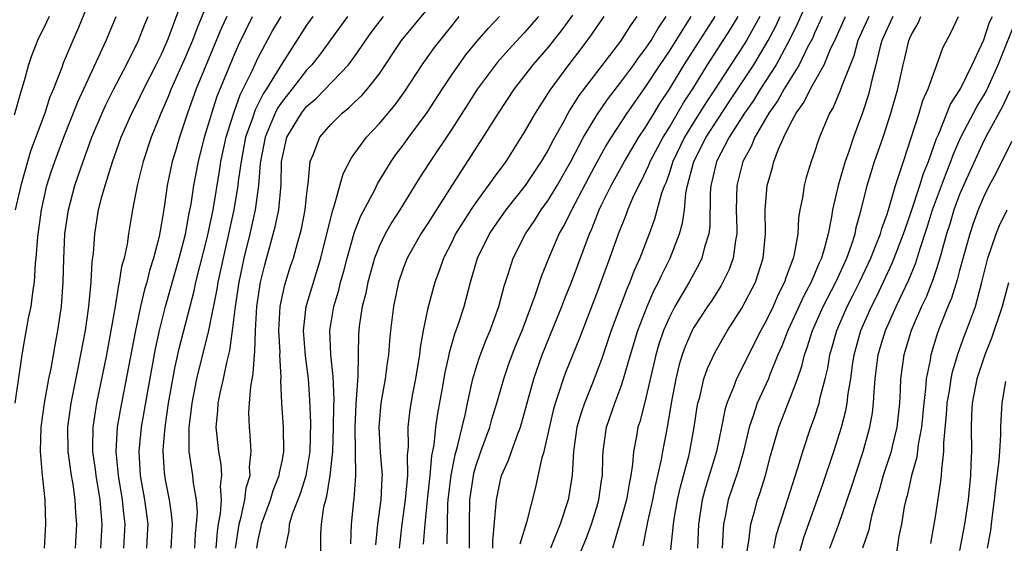
# Model space of a CAD drawing. Units: inches. Extents: x 2634000 to 2635680, y 1491000 to 1494000.
# Drawn here: x 2634943 to 2635025, y 1491741 to 1491785 of the extents above; entities that cross this region are included whole.
import ezdxf

# ---------------------------------------------------------------- set-up
doc = ezdxf.new("R2010")
doc.units = ezdxf.units.IN
doc.header["$MEASUREMENT"] = 0
doc.layers.add('LD26341491_2ft', color=220, linetype='Continuous')

msp = doc.modelspace()

# ---------------------------------------------------------------- linework, layer by layer
at = {"layer": 'LD26341491_2ft'}
for points, elevation in [([(2635008.803, 1491787.197), (2635007.598, 1491784.402), (2635006.947, 1491783.053), (2635005.828, 1491781), (2635004.543, 1491779), (2635003.953, 1491778.047), (2635003.227, 1491777), (2635001.959, 1491775), (2635000.892, 1491773), (2635000.551, 1491771.449), (2635000.432, 1491771), (2635000.38, 1491770.38), (2635000.347, 1491767.653), (2635000.254, 1491767), (2634999.914, 1491765.914), (2634999.696, 1491765), (2634999.477, 1491764.523), (2634999, 1491763.669), (2634998.651, 1491763), (2634997.46, 1491761), (2634997, 1491760.121), (2634996.51, 1491759), (2634996.134, 1491757.865), (2634995.877, 1491757), (2634995, 1491753.197), (2634994.55, 1491751.45), (2634994.397, 1491751), (2634994.278, 1491750.278), (2634994.034, 1491749), (2634993.961, 1491747.962), (2634993.813, 1491747), (2634993.668, 1491746.332), (2634993.448, 1491745), (2634993, 1491743.332), (2634992.302, 1491741)], 9004), ([(2634949.316, 1491787), (2634948.075, 1491783.925), (2634947.668, 1491783), (2634946.886, 1491781.113), (2634946.765, 1491780.765), (2634946.074, 1491779), (2634945.749, 1491778.251), (2634945.345, 1491777), (2634944.168, 1491773.833), (2634943.372, 1491771), (2634942.905, 1491769)], 8956), ([(2634947.889, 1491741), (2634947.994, 1491743), (2634947.92, 1491743.92), (2634947.875, 1491745), (2634947.692, 1491746.308), (2634947.565, 1491747), (2634947.282, 1491749), (2634947.265, 1491751), (2634947.543, 1491753), (2634948.179, 1491756.179), (2634948.706, 1491759), (2634949.002, 1491761.002), (2634949.192, 1491763), (2634949.284, 1491764.716), (2634949.38, 1491765.38), (2634949.491, 1491767), (2634949.808, 1491769), (2634950.081, 1491770.081), (2634950.347, 1491771), (2634950.965, 1491772.965), (2634951.679, 1491775), (2634952.562, 1491777), (2634953, 1491777.85), (2634953.552, 1491779), (2634954.573, 1491781), (2634955, 1491781.879), (2634955.487, 1491783), (2634955.806, 1491783.806), (2634956.962, 1491786.961)], 8962), ([(2634959.175, 1491787), (2634957.951, 1491784.049), (2634957.567, 1491783), (2634957, 1491781.648), (2634955.81, 1491779), (2634955.587, 1491778.414), (2634954.96, 1491776.96), (2634954.154, 1491775), (2634953.479, 1491773), (2634952.994, 1491770.994), (2634952.615, 1491769), (2634952.277, 1491767), (2634952.157, 1491766.157), (2634951.909, 1491765), (2634951.709, 1491764.292), (2634951.516, 1491763), (2634951.408, 1491762.592), (2634951.16, 1491761), (2634950.816, 1491759), (2634950.443, 1491757), (2634949.635, 1491753), (2634949.319, 1491751), (2634949.311, 1491749.311), (2634949.295, 1491749), (2634949.513, 1491747.513), (2634949.566, 1491747), (2634949.91, 1491745), (2634949.978, 1491743.978), (2634950.076, 1491743), (2634949.957, 1491741)], 8964), ([(2634962.887, 1491741), (2634963, 1491741.693), (2634963.233, 1491742.766), (2634963.269, 1491743), (2634964.006, 1491745), (2634964.235, 1491745.765), (2634964.742, 1491747), (2634964.765, 1491747.235), (2634965, 1491748.302), (2634965.127, 1491749), (2634965.103, 1491751), (2634964.955, 1491753), (2634964.876, 1491754.876), (2634964.892, 1491755.108), (2634964.801, 1491757), (2634964.806, 1491757.194), (2634964.708, 1491759), (2634964.818, 1491761), (2634965, 1491761.892), (2634965.205, 1491762.795), (2634965.68, 1491764.32), (2634965.908, 1491765), (2634966.245, 1491766.245), (2634966.468, 1491767), (2634966.57, 1491767.43), (2634966.882, 1491769), (2634967, 1491770.123), (2634967.108, 1491771), (2634967.141, 1491771.141), (2634967.304, 1491773), (2634967.552, 1491773.553), (2634968.096, 1491775), (2634969, 1491776.06), (2634969.938, 1491777), (2634970.534, 1491777.466), (2634971, 1491777.924), (2634971.56, 1491778.44), (2634972.045, 1491779), (2634973, 1491780.229), (2634974.855, 1491783), (2634977, 1491785.6)], 8978), ([(2634945.715, 1491785), (2634945.493, 1491784.507), (2634944.755, 1491783), (2634944.264, 1491781.736), (2634944.018, 1491781), (2634943.652, 1491779.651), (2634943.331, 1491778.669), (2634942.833, 1491776.833)], 8954), ([(2634942.897, 1491753), (2634943.473, 1491757), (2634943.697, 1491758.303), (2634944.019, 1491760.019), (2634944.222, 1491761), (2634944.384, 1491762.384), (2634944.496, 1491763), (2634944.592, 1491764.592), (2634944.644, 1491765), (2634944.768, 1491766.768), (2634945.071, 1491769), (2634945.534, 1491771), (2634945.877, 1491772.124), (2634946.171, 1491773), (2634946.916, 1491775), (2634948.076, 1491777.924), (2634949.967, 1491781.967), (2634950.423, 1491783), (2634951.252, 1491785)], 8958), ([(2634945.335, 1491741), (2634945.448, 1491743), (2634945.383, 1491745), (2634945.2, 1491746.8), (2634945.167, 1491747), (2634944.997, 1491748.997), (2634945.058, 1491751), (2634945.335, 1491753), (2634945.698, 1491755), (2634945.878, 1491755.878), (2634946.207, 1491757.793), (2634946.438, 1491759), (2634946.733, 1491761), (2634946.882, 1491763), (2634946.929, 1491764.929), (2634947.023, 1491767), (2634947.303, 1491769), (2634947.833, 1491771), (2634948.523, 1491773), (2634949.244, 1491775), (2634950.084, 1491777), (2634950.375, 1491777.625), (2634951.069, 1491779), (2634952.121, 1491781), (2634953.113, 1491783), (2634953.638, 1491784.362), (2634953.906, 1491785)], 8960), ([(2634960.393, 1491785), (2634959.961, 1491784.04), (2634958.467, 1491780.467), (2634957.871, 1491779), (2634957.155, 1491777), (2634957, 1491776.492), (2634956.487, 1491775), (2634956.155, 1491773.845), (2634955.888, 1491773), (2634955.468, 1491771), (2634955.218, 1491769.218), (2634955, 1491767.888), (2634954.799, 1491766.799), (2634954.344, 1491765), (2634954.022, 1491763.979), (2634953.787, 1491763), (2634953.604, 1491762.396), (2634953.272, 1491761), (2634952.85, 1491759), (2634951.588, 1491752.412), (2634951.346, 1491751), (2634951.221, 1491749), (2634951.414, 1491747), (2634951.764, 1491745), (2634951.871, 1491743.871), (2634951.976, 1491743), (2634951.851, 1491741)], 8966), ([(2634953.783, 1491741), (2634953.855, 1491742.145), (2634953.889, 1491743), (2634953.63, 1491745), (2634953.268, 1491747), (2634953.158, 1491749), (2634953.355, 1491751), (2634953.838, 1491753.838), (2634954.512, 1491757.488), (2634954.843, 1491759), (2634955.344, 1491761), (2634956.462, 1491765), (2634956.984, 1491766.984), (2634957.296, 1491768.704), (2634957.447, 1491769.447), (2634957.683, 1491771), (2634958.061, 1491773), (2634958.566, 1491775), (2634959, 1491776.433), (2634959.154, 1491777), (2634959.598, 1491778.402), (2634961, 1491781.79), (2634961.374, 1491782.626), (2634962.539, 1491785)], 8968), ([(2634955.806, 1491741), (2634955.9, 1491743), (2634955.839, 1491743.839), (2634955.668, 1491745), (2634955.343, 1491746.657), (2634955.248, 1491747.248), (2634955.143, 1491749), (2634955.144, 1491749.144), (2634955.302, 1491751), (2634955.59, 1491753), (2634956.105, 1491755.896), (2634956.469, 1491757.53), (2634957.699, 1491762.301), (2634957.842, 1491763), (2634958.798, 1491766.798), (2634959, 1491767.693), (2634959.268, 1491769), (2634959.802, 1491772.198), (2634959.921, 1491773), (2634960.35, 1491775), (2634960.977, 1491777.023), (2634961.497, 1491778.503), (2634961.76, 1491779), (2634962.494, 1491780.494), (2634963, 1491781.593), (2634964.193, 1491783.807), (2634964.897, 1491785)], 8970), ([(2634967.524, 1491785), (2634967, 1491784.258), (2634965, 1491781.159), (2634964.793, 1491780.793), (2634963.692, 1491779), (2634963.414, 1491778.586), (2634962.736, 1491777.264), (2634962.49, 1491776.49), (2634961.963, 1491775), (2634961.582, 1491773), (2634961.356, 1491771.356), (2634961.327, 1491771), (2634960.989, 1491769), (2634959.652, 1491763), (2634959.568, 1491762.432), (2634958.884, 1491759), (2634957.892, 1491755), (2634957.499, 1491753), (2634957.463, 1491752.537), (2634957.262, 1491751), (2634957.255, 1491749.255), (2634957.277, 1491749), (2634957.579, 1491747), (2634957.626, 1491746.374), (2634957.859, 1491745), (2634957.94, 1491743.94), (2634957.881, 1491743), (2634957.799, 1491742.201), (2634957.741, 1491741)], 8972), ([(2634970.385, 1491785), (2634969.811, 1491784.189), (2634968.122, 1491781.878), (2634967.441, 1491781), (2634967, 1491780.533), (2634965.817, 1491779), (2634965, 1491777.982), (2634964.605, 1491777.395), (2634964.407, 1491777), (2634963.999, 1491775.999), (2634963.565, 1491775), (2634963.178, 1491773), (2634963.175, 1491772.825), (2634963.013, 1491771), (2634962.741, 1491769), (2634962.3, 1491767), (2634961.822, 1491765), (2634961.399, 1491763), (2634961.096, 1491761), (2634960.857, 1491759), (2634960.633, 1491757.367), (2634960.373, 1491756.373), (2634960.093, 1491755), (2634959.827, 1491753.827), (2634959.675, 1491753), (2634959.646, 1491752.355), (2634959.51, 1491751), (2634959.705, 1491749), (2634959.91, 1491747.91), (2634959.966, 1491747), (2634959.86, 1491746.14), (2634959.929, 1491745), (2634959.855, 1491743.855), (2634959.695, 1491743), (2634959.609, 1491742.391), (2634959.487, 1491741)], 8974), ([(2634961.12, 1491741), (2634961.42, 1491743), (2634961.596, 1491743.596), (2634961.904, 1491745), (2634962.008, 1491745.992), (2634962.328, 1491747), (2634962.284, 1491747.716), (2634962.424, 1491749), (2634962.342, 1491750.342), (2634962.269, 1491751), (2634962.238, 1491752.238), (2634962.276, 1491753), (2634962.387, 1491754.387), (2634962.585, 1491755.416), (2634962.685, 1491757), (2634962.726, 1491757.274), (2634962.764, 1491759), (2634962.888, 1491761), (2634963.2, 1491763), (2634963.551, 1491764.449), (2634964.411, 1491767.589), (2634964.707, 1491769), (2634964.903, 1491771.097), (2634964.938, 1491773), (2634965, 1491773.362), (2634965.376, 1491775), (2634966.574, 1491777), (2634967, 1491777.53), (2634967.79, 1491778.21), (2634970.476, 1491781), (2634971, 1491781.7), (2634972.344, 1491783.656), (2634973.364, 1491785)], 8976), ([(2634965.257, 1491741), (2634965.551, 1491742.449), (2634965.584, 1491743), (2634965.836, 1491743.836), (2634966.487, 1491745.513), (2634966.961, 1491747), (2634967.3, 1491749), (2634967.358, 1491751.358), (2634967.273, 1491753.273), (2634967.146, 1491755), (2634966.918, 1491756.918), (2634966.754, 1491759), (2634966.958, 1491761), (2634968.192, 1491765), (2634969.131, 1491768.869), (2634969.292, 1491769.292), (2634970.028, 1491771.972), (2634970.713, 1491773.287), (2634971, 1491773.668), (2634971.944, 1491775), (2634973, 1491776.114), (2634974.321, 1491777.679), (2634975.158, 1491778.842), (2634976.562, 1491781), (2634977.585, 1491782.416), (2634979, 1491784.225), (2634979.627, 1491785)], 8980), ([(2634968.179, 1491739.82), (2634968.175, 1491742.175), (2634968.224, 1491743), (2634968.433, 1491744.433), (2634968.581, 1491745), (2634968.686, 1491745.314), (2634968.964, 1491747), (2634969.167, 1491749), (2634969.231, 1491751), (2634969.246, 1491752.754), (2634969.27, 1491753.27), (2634969.205, 1491755.205), (2634969.02, 1491757), (2634968.928, 1491759), (2634969.242, 1491761), (2634969.665, 1491762.335), (2634969.818, 1491763), (2634970.08, 1491763.92), (2634970.356, 1491765), (2634970.939, 1491767.061), (2634971, 1491767.22), (2634971.495, 1491768.505), (2634972.635, 1491770.635), (2634972.871, 1491771.129), (2634974.005, 1491773), (2634974.415, 1491773.585), (2634975, 1491774.352), (2634975.455, 1491775), (2634976.961, 1491777.039), (2634978.229, 1491779), (2634979, 1491780.152), (2634979.579, 1491781), (2634980.182, 1491781.818), (2634981.08, 1491782.92), (2634982.011, 1491783.989), (2634982.957, 1491785)], 8982), ([(2634986.165, 1491785), (2634985, 1491783.622), (2634983.735, 1491782.265), (2634982.793, 1491781.207), (2634982.625, 1491781), (2634981.138, 1491779), (2634979, 1491775.674), (2634977.208, 1491773), (2634976.352, 1491771.648), (2634974.724, 1491769), (2634974.041, 1491767.959), (2634973.504, 1491767), (2634973, 1491765.959), (2634972.624, 1491765), (2634972.063, 1491763), (2634971.897, 1491762.104), (2634971.608, 1491761), (2634971.359, 1491759.359), (2634971.318, 1491759), (2634971.297, 1491758.703), (2634971.255, 1491757), (2634971.245, 1491755.245), (2634971.084, 1491752.916), (2634970.989, 1491751.011), (2634971.033, 1491747), (2634970.91, 1491745.09), (2634970.877, 1491744.878), (2634970.7, 1491743), (2634970.64, 1491741.36)], 8984), ([(2634989, 1491785.101), (2634988.112, 1491783.889), (2634987, 1491782.488), (2634985.721, 1491781), (2634984.166, 1491779), (2634982.831, 1491777), (2634981.358, 1491774.642), (2634979, 1491771.012), (2634977, 1491767.838), (2634976.451, 1491767), (2634975.326, 1491765), (2634975, 1491764.146), (2634974.611, 1491763), (2634974.184, 1491761), (2634973.933, 1491759), (2634973.852, 1491758.148), (2634973.771, 1491757), (2634973.668, 1491756.332), (2634973.509, 1491755), (2634973.143, 1491753), (2634972.97, 1491751.03), (2634973.095, 1491748.905), (2634973.243, 1491747), (2634973.22, 1491746.78), (2634973.13, 1491745), (2634972.876, 1491743), (2634972.711, 1491741.289)], 8986), ([(2634991.584, 1491785), (2634991, 1491784.165), (2634990.541, 1491783.459), (2634989.685, 1491782.315), (2634988.656, 1491781), (2634987.105, 1491778.895), (2634985.89, 1491777), (2634985, 1491775.426), (2634983.465, 1491773), (2634982.421, 1491771.579), (2634982.028, 1491771), (2634981, 1491769.609), (2634980.589, 1491769), (2634979.327, 1491767), (2634979, 1491766.33), (2634978.31, 1491765), (2634977.982, 1491764.018), (2634977.598, 1491763), (2634977, 1491760.754), (2634976.633, 1491759), (2634976.388, 1491757.612), (2634976.334, 1491757), (2634976.144, 1491755.857), (2634976.02, 1491755), (2634975.77, 1491753.769), (2634975.539, 1491752.462), (2634975.366, 1491751), (2634975.394, 1491749.394), (2634975.318, 1491748.682), (2634975.342, 1491747), (2634975.155, 1491745), (2634974.87, 1491743), (2634974.649, 1491741)], 8988), ([(2634976.675, 1491741.325), (2634976.797, 1491743), (2634976.992, 1491744.992), (2634977.211, 1491747), (2634977.362, 1491748.638), (2634977.548, 1491749.548), (2634977.7, 1491751), (2634977.857, 1491752.143), (2634978.249, 1491754.249), (2634978.46, 1491755.54), (2634978.786, 1491757), (2634978.815, 1491757.185), (2634979.268, 1491758.732), (2634979.569, 1491759.569), (2634980.022, 1491761), (2634980.542, 1491763), (2634981.138, 1491765), (2634982.129, 1491767), (2634982.479, 1491767.522), (2634983.518, 1491769), (2634985.103, 1491771), (2634986.436, 1491773), (2634987, 1491773.958), (2634987.345, 1491774.655), (2634988.234, 1491776.234), (2634988.64, 1491777), (2634988.771, 1491777.229), (2634989, 1491777.556), (2634989.543, 1491778.457), (2634993, 1491782.958), (2634993.782, 1491784.218), (2634994.351, 1491785)], 8990), ([(2634978.634, 1491741.366), (2634978.64, 1491743), (2634978.68, 1491744.68), (2634978.708, 1491745), (2634978.948, 1491747.052), (2634979.284, 1491748.716), (2634979.516, 1491749.516), (2634979.857, 1491751), (2634980.138, 1491752.138), (2634980.311, 1491753), (2634980.754, 1491755), (2634981, 1491755.851), (2634981.272, 1491756.729), (2634981.822, 1491758.178), (2634982.174, 1491759), (2634982.892, 1491761), (2634983.327, 1491762.673), (2634983.668, 1491763.669), (2634984.09, 1491765), (2634985.095, 1491767), (2634985.867, 1491768.133), (2634986.408, 1491769), (2634987, 1491769.817), (2634987.716, 1491771), (2634988.859, 1491773), (2634989.911, 1491775), (2634991, 1491776.834), (2634991.881, 1491778.119), (2634993, 1491779.548), (2634994.065, 1491781), (2634994.437, 1491781.563), (2634995, 1491782.27), (2634995.485, 1491783), (2634996.034, 1491783.966), (2634996.745, 1491785)], 8992), ([(2634980.479, 1491741), (2634980.472, 1491743), (2634980.508, 1491745), (2634980.827, 1491747.173), (2634981, 1491747.78), (2634981.418, 1491749), (2634982.144, 1491751), (2634982.33, 1491751.67), (2634982.741, 1491753), (2634983.305, 1491755), (2634983.739, 1491756.261), (2634984.011, 1491757), (2634984.289, 1491757.711), (2634984.833, 1491759), (2634985.916, 1491761.916), (2634986.449, 1491763.551), (2634987.026, 1491765), (2634987.893, 1491767), (2634988.301, 1491767.699), (2634988.934, 1491769), (2634990.33, 1491771.67), (2634991, 1491772.919), (2634991.748, 1491774.252), (2634992.208, 1491775), (2634993.511, 1491777), (2634995, 1491779.1), (2634996.242, 1491781), (2634997, 1491782.123), (2634997.561, 1491783), (2634998.796, 1491785)], 8994), ([(2634982.407, 1491741), (2634982.403, 1491741.597), (2634982.689, 1491744.689), (2634982.695, 1491745), (2634983, 1491746.511), (2634983.129, 1491747), (2634983.707, 1491748.294), (2634983.939, 1491749), (2634984.465, 1491750.465), (2634984.682, 1491751), (2634985, 1491752.112), (2634985.78, 1491755), (2634986.493, 1491757), (2634988.12, 1491761), (2634988.353, 1491761.647), (2634988.905, 1491763), (2634990.384, 1491767), (2634990.583, 1491767.418), (2634991.206, 1491769), (2634991.392, 1491769.392), (2634992.184, 1491771), (2634993.288, 1491773), (2634994.488, 1491775), (2634995, 1491775.771), (2634995.736, 1491777), (2634996.22, 1491777.78), (2634997, 1491778.981), (2634998.228, 1491781), (2635000.775, 1491785)], 8996), ([(2634984.65, 1491741.35), (2634985.24, 1491743.24), (2634985.96, 1491746.04), (2634986.489, 1491748.489), (2634986.649, 1491749), (2634987.458, 1491752.542), (2634987.587, 1491753), (2634987.901, 1491753.901), (2634988.235, 1491755), (2634988.441, 1491755.559), (2634989.587, 1491758.413), (2634991, 1491762.06), (2634992.09, 1491765), (2634992.792, 1491767), (2634993.416, 1491768.584), (2634993.565, 1491769), (2634993.991, 1491769.991), (2634994.463, 1491771), (2634994.658, 1491771.342), (2634995.316, 1491772.684), (2634995.426, 1491773), (2634996.486, 1491775), (2634997, 1491775.826), (2634998.166, 1491777.833), (2634998.936, 1491779), (2635000.162, 1491781), (2635002.052, 1491783.948), (2635002.694, 1491785)], 8998), ([(2635004.473, 1491785), (2635003.369, 1491783), (2635003, 1491782.404), (2635000.798, 1491779), (2635000.078, 1491777.922), (2634999, 1491776.211), (2634998.258, 1491775), (2634997.295, 1491773), (2634997, 1491772.07), (2634996.723, 1491771.277), (2634996.591, 1491771), (2634996.359, 1491770.359), (2634995.776, 1491768.224), (2634995.321, 1491767), (2634994.547, 1491765), (2634994.07, 1491763.93), (2634993.724, 1491763), (2634993.497, 1491762.503), (2634992.196, 1491759), (2634991.392, 1491756.608), (2634990.641, 1491754.641), (2634989.973, 1491753), (2634989.727, 1491752.273), (2634989.361, 1491751), (2634989.082, 1491749), (2634988.973, 1491747.027), (2634988.691, 1491745.309), (2634988.628, 1491745), (2634987.977, 1491743), (2634987.174, 1491741)], 9000), ([(2634988.969, 1491739), (2634990.139, 1491741.861), (2634990.553, 1491743), (2634991, 1491744.405), (2634991.173, 1491745), (2634991.393, 1491746.607), (2634991.464, 1491747), (2634991.487, 1491748.513), (2634991.521, 1491749), (2634991.622, 1491749.622), (2634991.81, 1491751), (2634992.503, 1491753), (2634993, 1491754.325), (2634993.218, 1491755), (2634993.777, 1491757), (2634994.384, 1491759), (2634995.156, 1491761), (2634995.717, 1491762.283), (2634996.104, 1491763), (2634996.375, 1491763.625), (2634997.077, 1491765), (2634997.84, 1491767), (2634998.098, 1491767.902), (2634998.241, 1491769), (2634998.368, 1491770.368), (2634998.504, 1491771), (2634999.015, 1491773), (2635000.034, 1491775), (2635001, 1491776.506), (2635002.003, 1491777.997), (2635003.975, 1491781), (2635005.184, 1491783), (2635005.801, 1491784.199), (2635006.154, 1491785)], 9002), ([(2635009.638, 1491785), (2635009, 1491783.598), (2635008.825, 1491783.175), (2635008.436, 1491782.436), (2635007.726, 1491781), (2635006.496, 1491779), (2635005.965, 1491778.035), (2635005.222, 1491777), (2635004.073, 1491775), (2635003.773, 1491774.227), (2635003.087, 1491773), (2635002.571, 1491771), (2635002.53, 1491769), (2635002.581, 1491767.419), (2635002.575, 1491767), (2635002.463, 1491766.463), (2635002.276, 1491765), (2635001.94, 1491764.06), (2635001.424, 1491763), (2635001.273, 1491762.727), (2635000.499, 1491761.501), (2635000.154, 1491761), (2634999, 1491759.231), (2634998.874, 1491759), (2634998.312, 1491757.688), (2634998.064, 1491757), (2634997.815, 1491756.185), (2634997.53, 1491755), (2634997.151, 1491753), (2634996.851, 1491751.149), (2634996.441, 1491749), (2634996.335, 1491748.336), (2634995.837, 1491746.163), (2634995.601, 1491745), (2634995.183, 1491743.183), (2634995.134, 1491742.866), (2634994.8, 1491741.2)], 9006), ([(2634997.135, 1491740.865), (2634997.351, 1491743), (2634997.41, 1491743.41), (2634997.681, 1491745), (2634997.92, 1491746.08), (2634998.606, 1491748.606), (2634998.696, 1491749), (2634999.059, 1491751), (2634999.296, 1491752.704), (2634999.355, 1491753), (2634999.507, 1491753.507), (2634999.859, 1491755), (2635000.148, 1491755.852), (2635000.788, 1491757.212), (2635001.817, 1491759), (2635003, 1491760.849), (2635004.115, 1491763), (2635004.768, 1491765), (2635004.951, 1491767), (2635004.924, 1491769), (2635005.077, 1491771), (2635005.519, 1491772.481), (2635005.645, 1491773), (2635006.019, 1491774.019), (2635006.457, 1491775), (2635007, 1491776.066), (2635007.497, 1491777), (2635008.133, 1491777.867), (2635008.677, 1491779), (2635009.792, 1491781), (2635010.364, 1491782.364), (2635010.67, 1491783), (2635011.555, 1491785)], 9008), ([(2635013.501, 1491785), (2635012.596, 1491783), (2635012.255, 1491781.745), (2635011.258, 1491779.258), (2635011.134, 1491778.866), (2635010.54, 1491777.46), (2635010.255, 1491777), (2635009.406, 1491775), (2635009.293, 1491774.707), (2635009, 1491773.758), (2635008.732, 1491773), (2635008.322, 1491771.678), (2635008.144, 1491771), (2635007.998, 1491769.998), (2635007.794, 1491769), (2635007.686, 1491768.314), (2635007.611, 1491767), (2635007.332, 1491765.332), (2635007.248, 1491765), (2635006.639, 1491763.361), (2635006.534, 1491763), (2635006.01, 1491761.99), (2635005.576, 1491761), (2635005, 1491759.805), (2635004.552, 1491759), (2635003.55, 1491757), (2635003, 1491755.853), (2635002.556, 1491755), (2635002.311, 1491754.311), (2635001.758, 1491753), (2635001.579, 1491752.421), (2635001.309, 1491751), (2635000.899, 1491749), (2634999.979, 1491746.021), (2634999.712, 1491745), (2634999.422, 1491743), (2634999.321, 1491741)], 9010), ([(2635015.492, 1491785), (2635015, 1491783.979), (2635014.562, 1491783), (2635014.392, 1491782.392), (2635014.066, 1491781), (2635013.731, 1491779.731), (2635013.58, 1491779), (2635013.458, 1491778.542), (2635012.976, 1491777.024), (2635012.216, 1491775), (2635011.831, 1491773.83), (2635011.53, 1491773), (2635010.945, 1491771), (2635010.49, 1491769), (2635010.41, 1491768.41), (2635010.132, 1491767), (2635009.842, 1491765.842), (2635009.578, 1491765), (2635009.386, 1491764.615), (2635008.717, 1491763), (2635008.115, 1491761.885), (2635007, 1491759.433), (2635006.787, 1491759), (2635006.292, 1491757.708), (2635005.982, 1491757), (2635005.289, 1491755.289), (2635005.186, 1491755), (2635004.272, 1491753), (2635003.943, 1491751.943), (2635003.604, 1491751), (2635003.131, 1491749), (2635002.654, 1491747.346), (2635001.863, 1491745), (2635001.615, 1491743.615), (2635001.48, 1491743), (2635001.436, 1491742.565), (2635001.368, 1491741)], 9012), ([(2635003.395, 1491740.604), (2635003.583, 1491741.583), (2635003.741, 1491743), (2635004.042, 1491744.042), (2635004.282, 1491745), (2635004.475, 1491745.525), (2635004.94, 1491747), (2635005.371, 1491748.629), (2635006.047, 1491751), (2635007, 1491753.406), (2635007.594, 1491755), (2635007.955, 1491756.045), (2635008.173, 1491757), (2635008.4, 1491757.6), (2635008.829, 1491759), (2635009.722, 1491761), (2635010.753, 1491763), (2635011.678, 1491765), (2635012.067, 1491766.067), (2635012.359, 1491767), (2635012.456, 1491767.543), (2635012.868, 1491769), (2635013.362, 1491771), (2635013.976, 1491773), (2635014.667, 1491775), (2635015.325, 1491777), (2635015.887, 1491779), (2635016.325, 1491781), (2635016.467, 1491781.533), (2635016.806, 1491783), (2635017, 1491783.445), (2635017.567, 1491784.433), (2635017.788, 1491785)], 9014), ([(2635005.641, 1491741), (2635005.866, 1491742.134), (2635006.127, 1491743), (2635007.634, 1491747.634), (2635008.036, 1491749), (2635008.703, 1491751), (2635009, 1491751.817), (2635009.381, 1491753), (2635009.477, 1491753.478), (2635009.881, 1491755), (2635010.094, 1491755.906), (2635010.27, 1491757), (2635010.443, 1491757.557), (2635010.837, 1491759), (2635011.705, 1491761), (2635012.148, 1491761.852), (2635012.71, 1491763), (2635013.654, 1491765), (2635014.113, 1491766.113), (2635014.449, 1491767), (2635014.559, 1491767.441), (2635015, 1491768.644), (2635015.175, 1491769.174), (2635015.691, 1491771), (2635016.069, 1491772.069), (2635016.35, 1491773), (2635017.669, 1491777), (2635017.969, 1491778.031), (2635018.412, 1491779), (2635019, 1491780.695), (2635019.128, 1491781), (2635019.619, 1491782.382), (2635020.305, 1491783.695), (2635020.913, 1491785)], 9016), ([(2635007.677, 1491740.323), (2635008.128, 1491741.872), (2635009.702, 1491746.298), (2635010.606, 1491749), (2635011.23, 1491751), (2635011.603, 1491752.397), (2635011.71, 1491753), (2635011.789, 1491753.789), (2635011.997, 1491755), (2635012.146, 1491756.146), (2635012.277, 1491757), (2635012.835, 1491759), (2635013.706, 1491761), (2635014.143, 1491761.857), (2635015.424, 1491764.576), (2635015.597, 1491765), (2635016.367, 1491767), (2635016.515, 1491767.485), (2635017, 1491768.831), (2635017.714, 1491771), (2635018.008, 1491771.992), (2635018.427, 1491773), (2635019.101, 1491774.899), (2635019.275, 1491775.275), (2635020.254, 1491777.746), (2635021.062, 1491779), (2635022.045, 1491781), (2635023, 1491783.069), (2635023.486, 1491784.514), (2635023.73, 1491785)], 9018), ([(2635010.277, 1491741), (2635011.018, 1491742.983), (2635012.042, 1491745.958), (2635013.028, 1491749), (2635013.579, 1491751), (2635013.801, 1491752.199), (2635013.894, 1491753), (2635013.929, 1491753.929), (2635014.027, 1491755), (2635014.272, 1491757), (2635014.434, 1491757.566), (2635014.867, 1491759), (2635015.754, 1491761), (2635016.789, 1491763.211), (2635017.381, 1491764.619), (2635017.703, 1491765.703), (2635018.349, 1491767.651), (2635018.755, 1491769), (2635019.913, 1491772.087), (2635020.282, 1491773), (2635020.46, 1491773.541), (2635021.102, 1491775), (2635022.441, 1491777.559), (2635023, 1491778.437), (2635023.206, 1491778.794), (2635024.178, 1491781), (2635025.555, 1491784.446)], 9020), ([(2635025.154, 1491778.846), (2635024.523, 1491777.478), (2635023.327, 1491775.327), (2635023, 1491774.692), (2635021.564, 1491771.564), (2635021, 1491770.269), (2635020.526, 1491769), (2635020.181, 1491767.819), (2635019.917, 1491767), (2635019.496, 1491765.497), (2635019.295, 1491764.705), (2635019, 1491763.859), (2635018.792, 1491763.208), (2635018.226, 1491761.773), (2635017.861, 1491761), (2635016.995, 1491759), (2635016.39, 1491757), (2635016.121, 1491755), (2635016.087, 1491754.087), (2635016.018, 1491753), (2635015.801, 1491751), (2635015.416, 1491749.416), (2635015.329, 1491749), (2635014.688, 1491747), (2635014.322, 1491745.678), (2635014.11, 1491745), (2635013.747, 1491743.747), (2635013.578, 1491743), (2635013.485, 1491742.515), (2635012.962, 1491741)], 9022), ([(2635025.321, 1491774.679), (2635024.001, 1491771.999), (2635023.459, 1491771), (2635023, 1491770.091), (2635022.543, 1491769), (2635022.131, 1491767.869), (2635021.838, 1491767), (2635021, 1491763.982), (2635020.801, 1491763.199), (2635020.329, 1491761.671), (2635020.041, 1491761), (2635019.388, 1491759.388), (2635019.176, 1491758.824), (2635018.618, 1491757), (2635018.553, 1491756.553), (2635018.241, 1491755), (2635018.19, 1491754.19), (2635018.033, 1491753), (2635017.847, 1491751), (2635017.583, 1491749.583), (2635017.466, 1491748.534), (2635017.022, 1491747), (2635016.657, 1491745.343), (2635016.554, 1491745), (2635016.428, 1491744.428), (2635016.184, 1491743), (2635015.985, 1491741.985), (2635015.741, 1491740.259)], 9024), ([(2635018.626, 1491741.374), (2635019, 1491743.59), (2635019.455, 1491746.546), (2635019.499, 1491747), (2635019.518, 1491747.518), (2635019.709, 1491749), (2635019.707, 1491749.707), (2635019.928, 1491752.072), (2635019.976, 1491753), (2635020.183, 1491754.183), (2635020.295, 1491755), (2635020.41, 1491755.59), (2635020.876, 1491757.124), (2635021.406, 1491758.594), (2635021.571, 1491759), (2635022.303, 1491761), (2635022.848, 1491763), (2635023.346, 1491765), (2635024.015, 1491767), (2635024.298, 1491767.702), (2635024.932, 1491769)], 9026), ([(2635025.054, 1491762.946), (2635024.528, 1491761), (2635023.636, 1491758.365), (2635023.098, 1491757), (2635022.567, 1491755.433), (2635022.436, 1491755), (2635022.05, 1491753), (2635021.99, 1491751.99), (2635021.958, 1491751), (2635021.973, 1491749), (2635021.938, 1491747.938), (2635021.892, 1491747), (2635021.699, 1491745), (2635021.41, 1491743), (2635021, 1491740.796)], 9028), ([(2635024.793, 1491754.793), (2635024.501, 1491753), (2635024.404, 1491751.596), (2635024.382, 1491751), (2635024.391, 1491750.391), (2635024.288, 1491749), (2635024.25, 1491748.25), (2635023.973, 1491746.027), (2635023.871, 1491745), (2635023.698, 1491743.698), (2635023.622, 1491743), (2635023.55, 1491742.45), (2635023.278, 1491741)], 9030)]:
    msp.add_lwpolyline(points, dxfattribs=dict(at, elevation=elevation))

doc.saveas('drawing.dxf')
